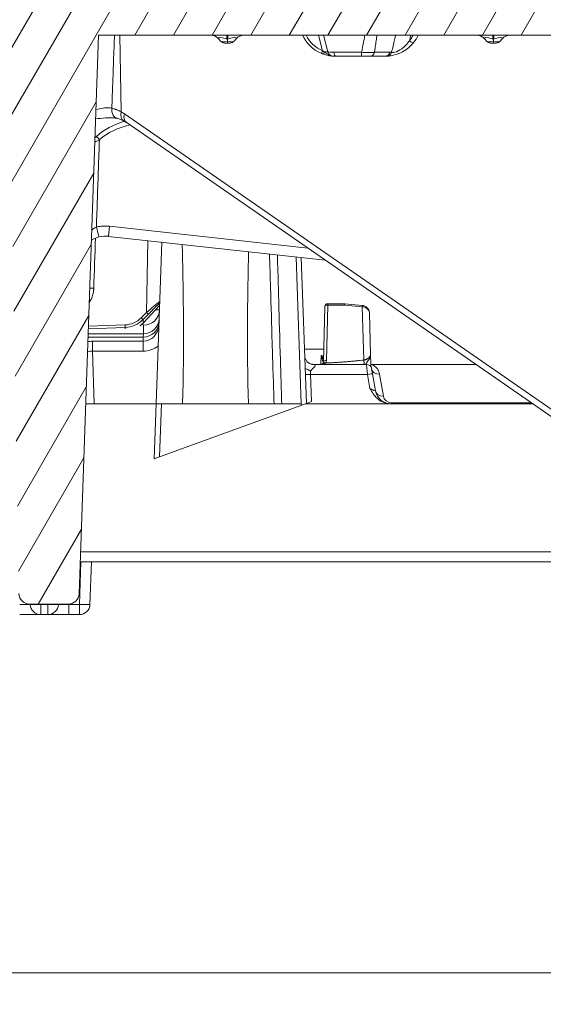
# Model space of a CAD drawing. Units: millimetres. Extents: x -589 to 2530, y -262 to 1943.
# Drawn here: x 366 to 465, y 1393 to 1580 of the extents above; entities that cross this region are included whole.
import ezdxf

# ---------------------------------------------------------------- set-up
doc = ezdxf.new("R2010")
doc.units = ezdxf.units.MM
doc.header["$LTSCALE"] = 2
doc.layers.get('Defpoints').update_dxf_attribs({"lineweight": 9})
for name, color, linetype, lineweight in [('AM_0', 7, 'Continuous', 9), ('Etroit visible (ISO)', 7, 'Continuous', 9), ('Hachure (ISO)', 7, 'Continuous', 9), ('Visible (ISO)', 7, 'Continuous', 9)]:
    doc.layers.add(name, color=color, linetype=linetype, lineweight=lineweight)
doc.styles.add('Texte de libellé (H_5.25)', font='tahoma.ttf')
doc.styles.add('Texte de note (H_3.5)', font='tahoma.ttf')
doc.dimstyles.new('Défaut', dxfattribs={"dimscale": 2, "dimtxt": 3.5, "dimasz": 2.5, "dimexe": 3, "dimexo": 3, "dimgap": 0.75, "dimtad": 1, "dimtoh": 1, "dimrnd": 1e-08, "dimtxsty": 'Texte de note (H_3.5)', "dimcen": 0.09, "dimdle": 10, "dimclrd": 256, "dimclre": 256, "dimclrt": 256, "dimazin": 2, "dimtfac": 0.857143, "dimtmove": 0, "dimatfit": 3, "dimfxl": 1, "dimtolj": 1, "dimlwd": -1, "dimlwe": -1, "dimarcsym": 0})

# ---------------------------------------------------------------- blocks, each defined once
blk = doc.blocks.new('*D11')
at = {"layer": 'AM_0', "transparency": 16777216}
for p, q in [((348.19, 1501), (348.19, 1393)), ((1095.19, 1501), (1095.19, 1393)), ((358.19, 1399), (1085.19, 1399))]:
    blk.add_line(p, q, dxfattribs=at)
for points in [[(358.19, 1400.67), (358.19, 1397.33), (348.19, 1399)], [(1085.19, 1400.67), (1085.19, 1397.33), (1095.19, 1399)]]:
    blk.add_solid(points, dxfattribs=at)
at = {"layer": 'Defpoints', "color": 0, "transparency": 16777216}
for p in [(348.19, 1507), (1095.19, 1507), (1095.19, 1399)]:
    blk.add_point(p, dxfattribs=at)
at = {"layer": 'AM_0', "transparency": 16777216, "insert": (721.69, 1415.41), "char_height": 20, "attachment_point": 5, "style": 'Texte de libellé (H_5.25)'}
blk.add_mtext('\\A1;NW750x750', dxfattribs=at)

msp = doc.modelspace()

# ---------------------------------------------------------------- hatches: boundary and pattern name
at = {"layer": 'Hachure (ISO)'}
h = msp.add_hatch(dxfattribs=at)
h.set_pattern_fill('ANSI31', color=256, scale=50.8, angle=15, style=0)
h.set_pattern_definition([(60, (0, 155.89), (-5.49926, 3.175002), [])])
edge = h.paths.add_edge_path()
edge.add_ellipse((514.77, 1573), major_axis=(-4.29, 0), ratio=0.931651, start_angle=270, end_angle=358.5)
edge.add_line((510.48, 1573.1), (508.58, 1505.37))
edge.add_ellipse((506.44, 1505.66), major_axis=(1.7, -1.46), ratio=0.893659, start_angle=307.5281, end_angle=395.9595, ccw=False)
edge.add_line((506.44, 1503.57), (502.04, 1504.05))
edge.add_ellipse((502.04, 1506.14), major_axis=(-1.7, 1.46), ratio=0.893659, start_angle=90, end_angle=127.5281, ccw=False)
edge.add_ellipse((502.04, 1506.14), major_axis=(-1.7, 1.46), ratio=0.893659, start_angle=39.0967, end_angle=90, ccw=False)
edge.add_line((499.9, 1506.32), (497.93, 1577))
edge.add_line((497.93, 1577), (380.99, 1577))
edge.add_line((380.99, 1577), (377.29, 1470.93))
edge.add_ellipse((375.29, 1471), major_axis=(2, 0), ratio=1, start_angle=270, end_angle=358, ccw=False)
edge.add_line((375.29, 1469), (367.87, 1469))
edge.add_ellipse((367.87, 1471), major_axis=(0.03, -2), ratio=1, start_angle=270, end_angle=359, ccw=False)
edge.add_line((365.87, 1470.97), (364.07, 1574.05))
edge.add_ellipse((361.07, 1574), major_axis=(3, 0), ratio=1, start_angle=1, end_angle=90)
edge.add_line((361.07, 1577), (348.51, 1577))
edge.add_line((348.51, 1577), (347.19, 1584.5))
edge.add_line((347.19, 1584.5), (350.19, 1584.5))
edge.add_line((350.19, 1584.5), (350.19, 1584.5))
edge.add_line((350.19, 1584.5), (380.19, 1584.5))
edge.add_line((380.19, 1584.5), (380.19, 1584.5))
edge.add_line((380.19, 1584.5), (386.43, 1584.5))
edge.add_spline(control_points=[(386.43, 1584.5), (388.95, 1590.23), (390.37, 1590.2)], knot_values=[0.688312, 0.688312, 0.688312, 1.38452, 1.38452, 1.38452], weights=[1, 1.390189, 1.387964], degree=2, periodic=0)
edge.add_line((390.37, 1590.2), (433.41, 1589.49))
edge.add_spline(control_points=[(433.41, 1589.49), (436.65, 1589.44), (440.35, 1584.5)], knot_values=[0, 0, 0, 0.851693, 0.851693, 0.851693], weights=[1.071577, 1.070751, 1], degree=2, periodic=0)
edge.add_line((440.35, 1584.5), (451.73, 1584.5))
edge.add_spline(control_points=[(451.73, 1584.5), (453.9, 1589.15), (455.26, 1589.13)], knot_values=[0.57711, 0.57711, 0.57711, 1.161521, 1.161521, 1.161521], weights=[1, 1.300897, 1.299006], degree=2, periodic=0)
edge.add_line((455.26, 1589.13), (493.69, 1588.49))
edge.add_line((493.69, 1588.49), (495.38, 1584.5))
edge.add_line((495.38, 1584.5), (508.76, 1584.5))
edge.add_spline(control_points=[(508.76, 1584.5), (510.61, 1588.21), (511.88, 1588.19)], knot_values=[0.478473, 0.478473, 0.478473, 0.963656, 0.963656, 0.963656], weights=[1, 1.232495, 1.230876], degree=2, periodic=0)
edge.add_line((511.88, 1588.19), (539.39, 1587.73))
edge.add_spline(control_points=[(539.39, 1587.73), (541.99, 1587.69), (544.83, 1584.5)], knot_values=[0, 0, 0, 0.630059, 0.630059, 0.630059], weights=[1.047738, 1.047074, 1], degree=2, periodic=0)
edge.add_line((544.83, 1584.5), (557.09, 1584.5))
edge.add_spline(control_points=[(557.09, 1584.5), (558.66, 1587.41), (559.81, 1587.39)], knot_values=[0.393112, 0.393112, 0.393112, 0.792359, 0.792359, 0.792359], weights=[1, 1.180153, 1.178758], degree=2, periodic=0)
edge.add_line((559.81, 1587.39), (582.19, 1587.02))
edge.add_line((582.19, 1587.02), (583.25, 1584.5))
edge.add_line((583.25, 1584.5), (596.27, 1584.5))
edge.add_spline(control_points=[(596.27, 1584.5), (597.59, 1586.77), (598.62, 1586.75)], knot_values=[0.321899, 0.321899, 0.321899, 0.64939, 0.64939, 0.64939], weights=[1, 1.141008, 1.139794], degree=2, periodic=0)
edge.add_line((598.62, 1586.75), (606.74, 1586.62))
edge.add_spline(control_points=[(606.74, 1586.62), (608.8, 1586.58), (610.99, 1584.5)], knot_values=[0, 0, 0, 0.473048, 0.473048, 0.473048], weights=[1.03284, 1.032294, 1], degree=2, periodic=0)
edge.add_line((610.99, 1584.5), (623.68, 1584.5))
edge.add_spline(control_points=[(623.68, 1584.5), (624.81, 1586.32), (625.73, 1586.3)], knot_values=[0.269638, 0.269638, 0.269638, 0.544381, 0.544381, 0.544381], weights=[1, 1.116393, 1.115302], degree=2, periodic=0)
edge.add_line((625.73, 1586.3), (628.95, 1586.25))
edge.add_spline(control_points=[(628.95, 1586.25), (630.84, 1586.22), (632.83, 1584.5)], knot_values=[0, 0, 0, 0.424326, 0.424326, 0.424326], weights=[1.026601, 1.026112, 1], degree=2, periodic=0)
edge.add_line((632.83, 1584.5), (646.09, 1584.5))
edge.add_spline(control_points=[(646.09, 1584.5), (646.81, 1585.5), (647.45, 1585.72)], knot_values=[0.267383, 0.267383, 0.267383, 0.433416, 0.433416, 0.433416], weights=[1, 1.058973, 1.072764], degree=2, periodic=0)
edge.add_spline(control_points=[(647.45, 1585.72), (649.58, 1586.45), (651.82, 1584.5)], knot_values=[0, 0, 0, 0.481368, 0.481368, 0.481368], weights=[1.023274, 1.037756, 1], degree=2, periodic=0)
edge.add_line((651.82, 1584.5), (660.26, 1584.5))
edge.add_spline(control_points=[(660.26, 1584.5), (660.54, 1585.1), (660.83, 1585.72)], knot_values=[0.51277, 0.51277, 0.51277, 0.6583, 0.6583, 0.6583], weights=[1, 1.000787, 1.001226], degree=2, periodic=0)
edge.add_line((660.83, 1585.72), (690.48, 1585.23))
edge.add_spline(control_points=[(690.48, 1585.23), (691.2, 1585.22), (691.97, 1584.5)], knot_values=[0, 0, 0, 0.165927, 0.165927, 0.165927], weights=[1.031339, 1.030806, 1], degree=2, periodic=0)
edge.add_line((691.97, 1584.5), (723.12, 1584.5))
edge.add_line((723.12, 1584.5), (721.36, 1577))
edge.add_line((721.36, 1577), (700.07, 1577))
edge.add_ellipse((700.07, 1574), major_axis=(-4.01, 0), ratio=0.747909, start_angle=270, end_angle=359)
edge.add_line((696.06, 1574.05), (693.66, 1470.97))
edge.add_ellipse((690.98, 1471), major_axis=(2.67, 0), ratio=0.747909, start_angle=270, end_angle=359, ccw=False)
edge.add_line((690.98, 1469), (677.06, 1469))
edge.add_ellipse((677.06, 1471), major_axis=(-2.67, 0), ratio=0.747909, start_angle=2, end_angle=90, ccw=False)
edge.add_line((674.38, 1470.93), (669.61, 1573.14))
edge.add_ellipse((664.27, 1573), major_axis=(5.35, 0), ratio=0.747909, start_angle=2, end_angle=90)
edge.add_line((664.27, 1577), (514.77, 1577))

# ---------------------------------------------------------------- linework, layer by layer
at = {"layer": 'Etroit visible (ISO)'}
for p, q in [((385.31, 1562.42), (385.04, 1577)), ((405.32, 1577), (405.32, 1576.29)), ((405.44, 1576.14), (405.32, 1576.29)), ((405.32, 1576.29), (405.55, 1576.29)), ((405.55, 1576.29), (405.44, 1576.14)), ((405.55, 1577), (405.55, 1576.29)), ((422.73, 1577), (423.52, 1574.03)), ((455.82, 1577), (455.82, 1576.29)), ((455.94, 1576.14), (455.82, 1576.29)), ((455.82, 1576.29), (456.05, 1576.29)), ((456.05, 1576.29), (455.94, 1576.14)), ((456.05, 1577), (456.05, 1576.29)), ((425.68, 1573.74), (430.92, 1573.74)), ((433.37, 1573.74), (436.3, 1573.74)), ((499.25, 1483.6), (385.91, 1562.04)), ((382.86, 1538.8), (383.07, 1540.72)), ((420.69, 1536.58), (383.07, 1540.72)), ((390.32, 1537.98), (390.09, 1524.36)), ((418.48, 1534.88), (419.45, 1507)), ((392.58, 1525.7), (389.43, 1522.33)), ((424.24, 1515.22), (424.52, 1525.75)), ((424.52, 1525.75), (427.74, 1525.75)), ((427.74, 1525.75), (431.05, 1525.44)), ((431.05, 1525.44), (431.32, 1515.29)), ((390.09, 1524.36), (389.08, 1523.34)), ((389.44, 1523), (390.44, 1524.02)), ((386.03, 1521.99), (379.06, 1521.75)), ((389.43, 1522.33), (389.44, 1523)), ((389.55, 1521.95), (389.49, 1520.31)), ((389.49, 1520.31), (379.01, 1520.31)), ((379.04, 1521.25), (386.05, 1521.5)), ((386.05, 1521.5), (386.04, 1521.24)), ((389.47, 1519.67), (389.49, 1520.31)), ((378.99, 1519.67), (389.47, 1519.67)), ((379.84, 1518.87), (379.84, 1517.01)), ((389.44, 1518.87), (379.84, 1518.87)), ((389.47, 1519.67), (389.44, 1518.87)), ((389.44, 1518.87), (389.44, 1517.01)), ((379.84, 1517.01), (389.44, 1517.01)), ((380.18, 1507), (379.84, 1517.01)), ((423.76, 1517.4), (420.09, 1517.4)), ((423.24, 1516.15), (423.2, 1514.63)), ((423.2, 1514.63), (423.2, 1514.5)), ((432.02, 1512.57), (431.85, 1514.5)), ((421.25, 1513.23), (421.25, 1512.57)), ((421.43, 1507.45), (421.25, 1512.57)), ((421.25, 1512.57), (432.02, 1512.57)), ((432.02, 1512.57), (432.49, 1509.9)), ((435.05, 1508.44), (434.31, 1512.64)), ((392.57, 1496.95), (392.92, 1507)), ((463.14, 1507.2), (436.53, 1507.2)), ((436.53, 1507.2), (436.53, 1507)), ((504.17, 1478.93), (377.56, 1478.93)), ((377.64, 1477), (377.36, 1468.93)), ((370.01, 1468.93), (370.01, 1469)), ((370.01, 1467), (370.01, 1468.93)), ((371.36, 1468.93), (370.01, 1468.93)), ((371.36, 1469), (371.36, 1468.93)), ((371.36, 1468.93), (371.36, 1467)), ((375.36, 1468.93), (375.36, 1469)), ((375.36, 1467), (375.36, 1468.93)), ((377.36, 1468.93), (375.36, 1468.93)), ((377.36, 1468.93), (377.36, 1467))]:
    msp.add_line(p, q, dxfattribs=at)
for centre, radius, start, end in [((426.02, 1579.82), 6.3, 206.5791, 246.6615), ((435.35, 1579.74), 6, 320.8653, 332.8151), ((423.24, 1515.25), 1, 330.8886, 358.5), ((431.85, 1512.2), 2.5, 10, 66.8699), ((436.53, 1508.7), 1.5, 190, 270)]:
    msp.add_arc(centre, radius, start, end, dxfattribs=at)
for centre, major_axis, ratio, start_param, end_param in [((407.48, 1575), (-3.75, 1.44), 0.133964, 5.376117, 6.520974), ((403.4, 1575), (3.75, 1.44), 0.133964, 6.045396, 7.190254), ((440.01, 1576.21), (0.776, -0.631), 0.20349, 4.876477, 6.283185), ((457.98, 1575), (-3.75, 1.44), 0.133964, 5.376117, 6.520974), ((453.9, 1575), (3.75, 1.44), 0.133964, 6.045396, 7.190254), ((406.22, 1576.5), (-2.1, -0.6), 0.227657, 0.101429, 1.125329), ((404.66, 1576.5), (-2.1, 0.6), 0.227657, 2.016264, 3.040164), ((423.52, 1574.22), (-0.277, -0.643), 0.105558, 0, 1.330858), ((456.72, 1576.5), (-2.1, -0.6), 0.227657, 0.101429, 1.125329), ((455.16, 1576.5), (-2.1, 0.6), 0.227657, 2.016264, 3.040164), ((424.01, 1574.03), (-0.224, -0.663), 0.137991, 5.092711, 6.283185), ((423.6, 1573.5), (0.966, 0.259), 0.250563, 0, 1.253127), ((426.02, 1574), (0, -1), 0.354522, 4.974188, 6.283185), ((430.9, 1574), (0, -1), 0.016495, 0, 1.308997), ((432.54, 1574), (0, -1), 0.863071, 0, 1.308997), ((435.35, 1574), (0, -1), 0.97951, 0, 1.308997), ((435.66, 1574.01), (0.051, -0.999), 0.99181, 0, 1.25854), ((384.93, 1563.17), (-0.44, -1.95), 0.696206, 4.893813, 6.283185), ((386.73, 1562.47), (-0.98, -1.74), 0.656118, 5.093639, 6.283185), ((382.4, 1551.27), (-0.43, 12), 0.700304, 5.801219, 5.879286), ((387.34, 1562.09), (-1.14, -1.64), 0.63221, 5.153977, 6.283185), ((391, 1551.32), (-13.34, 0.53), 0.748663, 5.134614, 5.634709), ((391, 1551.36), (-12.63, 0.45), 0.711669, 5.065796, 5.631548), ((381.15, 1557.13), (0.656, -0.755), 0.025797, 1.594624, 2.573256), ((380.58, 1540.62), (0.5, -1.94), 0.012382, 4.745252, 6.283185), ((390.08, 1524.24), (3.05, 2.59), 0.023018, 0.576012, 1.550213), ((390.44, 1523.89), (2.54, 2.6), 0.024812, 0.53655, 1.544253), ((392.22, 1526.05), (0.365, -0.342), 0.542254, 6.24024, 6.243632), ((391.45, 1524.61), (1.53, 1.55), 0.025008, 5.515066, 5.515727), ((424.47, 1525.5), (-0.5, 0.013), 0.501587, 4.638234, 6.283185), ((424.47, 1525.5), (0, 0.5), 0.100512, 5.233792, 6.283185), ((427.7, 1525.5), (0, 0.5), 0.100512, 5.233792, 6.283185), ((427.7, 1525.5), (0.046, 0.498), 0.047629, 5.2406, 6.283185), ((431.01, 1525.2), (0.046, 0.498), 0.047629, 5.2406, 6.283185), ((430.93, 1524.15), (1.5, -0.01), 0.868217, 0.64872, 1.499731), ((389.55, 1524.94), (3, -0.1), 0.997561, 4.747211, 6.283185), ((390.09, 1524.37), (0.357, -0.35), 0.012464, 4.724607, 6.247102), ((387.55, 1524.94), (-5, 0.1), 0.007145, 3.141493, 3.692849), ((431.73, 1524.77), (0.408, 0.289), 0.39056, 5.704581, 6.283185), ((385.87, 1526.5), (-0.06, -4.51), 0.997711, 0.049029, 0.808167), ((386.03, 1522), (0.018, -0.5), 0.000614, 4.729831, 6.230825), ((385.87, 1526.51), (-0.07, -5.01), 0.998076, 0.04878, 0.807918), ((385.86, 1525.64), (-3.8, -3.43), 0.949398, 1.503648, 1.655685), ((389.08, 1523.35), (0.357, -0.35), 0.012464, 4.724607, 6.247102), ((387.55, 1521.95), (2, 0), 0.070097, 6.280719, 6.944311), ((389.07, 1522.68), (0.365, -0.342), 0.542254, 6.24024, 6.283185), ((389.45, 1522.17), (-0.11, -3.29), 0.910824, 0.030778, 1.567858), ((389.47, 1522.57), (3, -0.1), 0.965886, 4.746106, 6.283185), ((389.49, 1523.3), (3, -0.1), 0.997561, 4.747211, 6.283185), ((379.88, 1517.79), (-4, 0.01), 0.270447, 4.723893, 4.944944), ((389.45, 1522.24), (-0.16, -5.22), 0.956847, 0.029979, 0.640373), ((379.88, 1515.86), (2, -0.14), 0.572253, 1.632149, 2.125769), ((424.07, 1514.51), (-0.437, 0.243), 0.484312, 4.879347, 6.283185), ((424.2, 1514.97), (-0.5, 0.013), 0.501587, 4.638234, 6.283185), ((421.26, 1512.5), (1, -0.07), 0.068996, 1.579277, 3.148856), ((432.02, 1512.53), (0.985, 0.174), 0.03437, 0, 1.564736), ((434.31, 1513.93), (-1.48, -0.26), 0.862679, 0, 1.41984), ((432.46, 1510), (1.11, -0.53), 0.068694, 4.767206, 6.331942), ((435.05, 1509.74), (-1.48, -0.26), 0.862679, 0, 1.41984), ((366.01, 1469), (-2, 0.07), 0.034709, 1.574441, 3.14402), ((370.01, 1469), (-2, -0.07), 0.034878, 0, 1.569578), ((371.36, 1469), (2, -0.07), 0.034878, 4.713607, 6.283185), ((375.36, 1469), (-2, -0.07), 0.034709, 6.280758, 7.850337), ((377.36, 1469), (2, -0.07), 0.034878, 4.713607, 6.283185)]:
    msp.add_ellipse(centre, major_axis=major_axis, ratio=ratio, start_param=start_param, end_param=end_param, dxfattribs=at)
for points, knots in [([(383.51, 1563.12), (383.52, 1563.43), (383.53, 1563.73), (383.58, 1565.13), (383.62, 1566.23), (383.68, 1568), (383.71, 1568.69), (383.75, 1569.71), (383.76, 1570.05), (383.79, 1570.94), (383.81, 1571.49), (383.86, 1572.91), (383.89, 1573.78), (383.95, 1575.44), (383.98, 1576.22), (384.01, 1577)], [0.195501, 0.195501, 0.195501, 0.195501, 0.287905, 0.287905, 0.616939, 0.616939, 0.822586, 0.822586, 0.925409, 0.925409, 1.089926, 1.089926, 1.353154, 1.353154, 1.588101, 1.588101, 1.588101, 1.588101]), ([(431.54, 1577), (431.48, 1576.65), (431.41, 1576.3), (431.27, 1575.55), (431.19, 1575.15), (431.08, 1574.56), (431.04, 1574.36), (430.97, 1574.02), (430.95, 1573.88), (430.92, 1573.74)], [0.263409, 0.263409, 0.263409, 0.263409, 0.3736514, 0.3736514, 0.4982019, 0.4982019, 0.5604771, 0.5604771, 0.6040916, 0.6040916, 0.6040916, 0.6040916]), ([(433.37, 1573.74), (433.39, 1573.88), (433.41, 1574.02), (433.46, 1574.36), (433.49, 1574.56), (433.58, 1575.15), (433.64, 1575.55), (433.74, 1576.3), (433.8, 1576.65), (433.85, 1577)], [-0.6040916, -0.6040916, -0.6040916, -0.6040916, -0.5604771, -0.5604771, -0.4982019, -0.4982019, -0.3736514, -0.3736514, -0.263409, -0.263409, -0.263409, -0.263409]), ([(437.38, 1577), (437.35, 1576.87), (437.32, 1576.75), (437.22, 1576.29), (437.14, 1575.95), (437.01, 1575.41), (436.96, 1575.2), (436.81, 1574.58), (436.71, 1574.16), (436.62, 1573.75)], [-0.7439219, -0.7439219, -0.7439219, -0.7439219, -0.7038481, -0.7038481, -0.5976069, -0.5976069, -0.5312061, -0.5312061, -0.3989338, -0.3989338, -0.3989338, -0.3989338]), ([(440.01, 1575.95), (439.61, 1575.35), (439.1, 1574.8), (438.09, 1574.07), (437.6, 1573.86), (437.02, 1573.73), (436.86, 1573.72), (436.68, 1573.73), (436.64, 1573.74), (436.62, 1573.75)], [-0.6575894, -0.6575894, -0.6575894, -0.6575894, -0.4241451, -0.4241451, -0.2137165, -0.2137165, -0.0821987, -0.0821987, 0, 0, 0, 0]), ([(440.01, 1575.95), (440.06, 1576.18), (440.11, 1576.4), (440.19, 1576.75), (440.22, 1576.87), (440.25, 1577)], [0.6330059, 0.6330059, 0.6330059, 0.6330059, 0.7038481, 0.7038481, 0.7439219, 0.7439219, 0.7439219, 0.7439219]), ([(423.84, 1573.81), (423.8, 1573.84), (423.76, 1573.86), (423.69, 1573.91), (423.66, 1573.93), (423.61, 1573.97), (423.58, 1573.99), (423.55, 1574.01), (423.54, 1574.02), (423.52, 1574.03)], [-0.05155791, -0.05155791, -0.05155791, -0.05155791, -0.03325485, -0.03325485, -0.01675632, -0.01675632, -0.00644474, -0.00644474, 0, 0, 0, 0]), ([(425.45, 1573.02), (425.29, 1573.04), (425.15, 1573.08), (424.93, 1573.16), (424.84, 1573.21), (424.7, 1573.28), (424.64, 1573.31), (424.56, 1573.36), (424.53, 1573.37), (424.44, 1573.43), (424.38, 1573.46), (424.24, 1573.55), (424.15, 1573.61), (423.98, 1573.71), (423.91, 1573.76), (423.84, 1573.81)], [-0.2004754, -0.2004754, -0.2004754, -0.2004754, -0.164891, -0.164891, -0.132815, -0.132815, -0.1127674, -0.1127674, -0.1002377, -0.1002377, -0.0751783, -0.0751783, -0.0350832, -0.0350832, 0, 0, 0, 0]), ([(425.68, 1573.74), (425.34, 1573.74), (425.01, 1573.77), (424.63, 1573.82), (424.59, 1573.83), (424.54, 1573.84)], [-0.8055805, -0.8055805, -0.8055805, -0.8055805, -0.704883, -0.704883, -0.6910674, -0.6910674, -0.6910674, -0.6910674]), ([(433.37, 1573.74), (433.28, 1573.73), (433.18, 1573.73), (432.96, 1573.72), (432.84, 1573.71), (432.65, 1573.71), (432.57, 1573.71), (432.43, 1573.71), (432.38, 1573.71), (432.22, 1573.71), (432.11, 1573.71), (431.81, 1573.71), (431.63, 1573.72), (431.26, 1573.73), (431.09, 1573.73), (430.92, 1573.74)], [-0.1970586, -0.1970586, -0.1970586, -0.1970586, -0.1620807, -0.1620807, -0.1305513, -0.1305513, -0.1108455, -0.1108455, -0.0985293, -0.0985293, -0.073897, -0.073897, -0.0344853, -0.0344853, 0, 0, 0, 0]), ([(436.62, 1573.75), (436.59, 1573.75), (436.55, 1573.75), (436.49, 1573.74), (436.45, 1573.74), (436.39, 1573.74), (436.37, 1573.74), (436.33, 1573.74), (436.31, 1573.74), (436.3, 1573.74)], [-0.1850717, -0.1850717, -0.1850717, -0.1850717, -0.1193713, -0.1193713, -0.0601483, -0.0601483, -0.023134, -0.023134, 0, 0, 0, 0]), ([(383.51, 1563.12), (383.34, 1563.17), (383.15, 1563.2), (382.61, 1563.23), (382.24, 1563.2), (381.41, 1563.07), (380.94, 1562.97), (380.5, 1562.89)], [-1.1796404, -1.1796404, -1.1796404, -1.1796404, -1.0596914, -1.0596914, -0.8677729, -0.8677729, -0.6387237, -0.6387237, -0.6387237, -0.6387237]), ([(385.31, 1562.42), (385.2, 1562.48), (385.1, 1562.53), (384.88, 1562.64), (384.77, 1562.7), (384.57, 1562.78), (384.5, 1562.81), (384.38, 1562.85), (384.35, 1562.87), (384.25, 1562.9), (384.19, 1562.93), (384.03, 1562.98), (383.93, 1563.01), (383.73, 1563.07), (383.62, 1563.09), (383.51, 1563.12)], [-0.2643879, -0.2643879, -0.2643879, -0.2643879, -0.21812, -0.21812, -0.1652424, -0.1652424, -0.1321939, -0.1321939, -0.1156697, -0.1156697, -0.0892309, -0.0892309, -0.0469288, -0.0469288, 0, 0, 0, 0]), ([(380.44, 1561.11), (381.06, 1561.17), (381.7, 1561.24), (382.66, 1561.31), (383, 1561.32), (383.33, 1561.32)], [0.6629178, 0.6629178, 0.6629178, 0.6629178, 0.8677729, 0.8677729, 0.9867915, 0.9867915, 0.9867915, 0.9867915]), ([(380.28, 1556.7), (380.4, 1556.76), (380.51, 1556.81), (380.8, 1556.97), (380.98, 1557.07), (381.15, 1557.16)], [0.29257346, 0.29257346, 0.29257346, 0.29257346, 0.32163819, 0.32163819, 0.3675865, 0.3675865, 0.3675865, 0.3675865]), ([(380.57, 1540.55), (380.7, 1544.25), (380.83, 1547.95), (381.02, 1553.49), (381.09, 1555.33), (381.15, 1557.16)], [-5.583684, -5.583684, -5.583684, -5.583684, -4.471141, -4.471141, -3.919926, -3.919926, -3.919926, -3.919926]), ([(380.57, 1540.55), (380.37, 1540.46), (380.16, 1540.34), (379.88, 1540.14), (379.79, 1540.06), (379.7, 1539.99)], [0, 0, 0, 0, 0.1037417, 0.1037417, 0.1545097, 0.1545097, 0.1545097, 0.1545097]), ([(383.07, 1540.72), (382.97, 1540.73), (382.86, 1540.74), (382.59, 1540.76), (382.42, 1540.77), (381.98, 1540.76), (381.71, 1540.75), (381.15, 1540.68), (380.86, 1540.62), (380.57, 1540.55)], [0, 0, 0, 0, 0.03135, 0.03135, 0.08151, 0.08151, 0.1617659, 0.1617659, 0.2507999, 0.2507999, 0.2507999, 0.2507999]), ([(396.92, 1507), (396.98, 1508.75), (397.03, 1510.51), (397.06, 1512.27), (397.07, 1513.17), (397.09, 1514.08), (397.1, 1514.99), (397.11, 1515.89), (397.11, 1516.8), (397.12, 1517.71), (397.12, 1518.62), (397.12, 1519.52), (397.12, 1520.43), (397.12, 1521.34), (397.11, 1522.25), (397.11, 1523.18), (397.11, 1523.2), (397.1, 1524.11), (397.09, 1524.99), (397.08, 1525.88), (397.07, 1526.78), (397.06, 1527.69), (397.04, 1528.6), (397.03, 1529.51), (397.01, 1530.41), (397, 1531.32), (396.98, 1532.23), (396.96, 1533.14), (396.94, 1534.05), (396.92, 1534.95), (396.9, 1535.86), (396.88, 1536.77), (396.88, 1536.93), (396.87, 1537.1), (396.87, 1537.26)], [-8.428379, -8.428379, -8.428379, -8.428379, -7.901292, -7.901292, -7.901292, -7.628948, -7.628948, -7.628948, -7.356516, -7.356516, -7.356516, -7.083982, -7.083982, -7.083982, -6.81134, -6.81134, -6.804315, -6.804315, -6.538589, -6.538589, -6.538589, -6.265736, -6.265736, -6.265736, -5.992789, -5.992789, -5.992789, -5.719762, -5.719762, -5.719762, -5.446672, -5.446672, -5.446672, -5.397503, -5.397503, -5.397503, -5.397503]), ([(409.47, 1535.87), (409.46, 1535.26), (409.44, 1534.66), (409.43, 1534.05), (409.41, 1533.14), (409.39, 1532.23), (409.38, 1531.32), (409.36, 1530.41), (409.34, 1529.51), (409.33, 1528.6), (409.31, 1527.69), (409.3, 1526.78), (409.29, 1525.88), (409.28, 1524.99), (409.27, 1524.11), (409.27, 1523.2), (409.27, 1523.18), (409.26, 1522.25), (409.25, 1521.34), (409.25, 1520.43), (409.25, 1519.52), (409.25, 1518.62), (409.26, 1517.71), (409.26, 1516.8), (409.27, 1515.89), (409.28, 1514.99), (409.29, 1514.08), (409.3, 1513.17), (409.31, 1512.27), (409.33, 1511.36), (409.35, 1510.45), (409.37, 1509.55), (409.4, 1508.7), (409.42, 1507.85), (409.45, 1507)], [-2.909121, -2.909121, -2.909121, -2.909121, -2.726045, -2.726045, -2.726045, -2.453019, -2.453019, -2.453019, -2.180072, -2.180072, -2.180072, -1.907218, -1.907218, -1.907218, -1.641492, -1.641492, -1.634468, -1.634468, -1.361825, -1.361825, -1.361825, -1.089291, -1.089291, -1.089291, -0.816859, -0.816859, -0.816859, -0.544515, -0.544515, -0.544515, -0.272238, -0.272238, -0.272238, -0.017428, -0.017428, -0.017428, -0.017428]), ([(413.44, 1535.44), (413.51, 1533.3), (413.57, 1531.16), (413.74, 1525.53), (413.84, 1522.05), (414.06, 1514.71), (414.18, 1510.85), (414.31, 1507)], [0.419452, 0.419452, 0.419452, 0.419452, 1.062193, 1.062193, 2.108045, 2.108045, 3.264623, 3.264623, 3.264623, 3.264623]), ([(415.77, 1507), (415.64, 1510.85), (415.52, 1514.71), (415.31, 1522.05), (415.21, 1525.53), (415.06, 1531.1), (415, 1533.18), (414.94, 1535.27)], [-3.265672, -3.265672, -3.265672, -3.265672, -2.108045, -2.108045, -1.062193, -1.062193, -0.435688, -0.435688, -0.435688, -0.435688]), ([(379.22, 1526.24), (379.24, 1526.28), (379.27, 1526.32), (379.54, 1526.75), (379.74, 1527.17), (379.93, 1527.83), (379.98, 1528.05), (380.04, 1528.39), (380.05, 1528.5), (380.06, 1528.68), (380.07, 1528.73), (380.07, 1528.8), (380.07, 1528.82), (380.07, 1528.84), (380.07, 1528.85), (380.07, 1528.86), (380.07, 1528.86), (380.07, 1528.86), (380.07, 1528.86), (380.07, 1528.87), (380.07, 1528.87), (380.08, 1528.89), (380.08, 1528.9), (380.08, 1528.93), (380.08, 1528.93), (380.08, 1528.95), (380.08, 1528.95), (380.08, 1528.96)], [-0.2888388, -0.2888388, -0.2888388, -0.2888388, -0.2744798, -0.2744798, -0.1371775, -0.1371775, -0.0685263, -0.0685263, -0.0342007, -0.0342007, -0.0170379, -0.0170379, -0.0127472, -0.0127472, -0.0106019, -0.0106019, -0.0100655, -0.0100655, -0.0095292, -0.0095292, -0.0084565, -0.0084565, -0.0041658, -0.0041658, -0.0020205, -0.0020205, 0.0001249, 0.0001249, 0.0001249, 0.0001249]), ([(380.08, 1528.96), (379.89, 1528.96), (379.83, 1528.96), (379.57, 1528.95), (379.44, 1528.95), (379.31, 1528.95)], [-0.000124875, -0.000124875, -0.000124875, -0.000124875, 0.002020474, 0.002020474, 0.003974064, 0.003974064, 0.003974064, 0.003974064]), ([(432.13, 1524.92), (432.2, 1524.85), (432.26, 1524.77), (432.34, 1524.61), (432.37, 1524.53), (432.41, 1524.4), (432.42, 1524.35), (432.43, 1524.27), (432.43, 1524.24), (432.43, 1524.21)], [-0.07029592, -0.07029592, -0.07029592, -0.07029592, -0.04534087, -0.04534087, -0.02284617, -0.02284617, -0.00878699, -0.00878699, 0, 0, 0, 0]), ([(423.24, 1516.15), (423.31, 1515.84), (423.39, 1515.56), (423.52, 1515.19), (423.58, 1515.06), (423.65, 1514.96), (423.67, 1514.94), (423.69, 1514.96), (423.7, 1514.98), (423.7, 1515)], [-0.0011204, -0.0011204, -0.0011204, -0.0011204, 0.1311552, 0.1311552, 0.237487, 0.237487, 0.3039444, 0.3039444, 0.3454802, 0.3454802, 0.3454802, 0.3454802]), ([(432.64, 1516.41), (432.64, 1516.34), (432.62, 1516.26), (432.58, 1516.17), (432.58, 1516.16), (432.57, 1516.14), (432.56, 1516.12), (432.55, 1516.09), (432.53, 1516.06), (432.51, 1516.03), (432.49, 1516), (432.47, 1515.97), (432.44, 1515.94), (432.42, 1515.91), (432.4, 1515.87), (432.37, 1515.84), (432.34, 1515.82), (432.32, 1515.79), (432.28, 1515.76), (432.28, 1515.75), (432.28, 1515.75), (432.27, 1515.75), (432.25, 1515.72), (432.22, 1515.7), (432.19, 1515.68), (432.16, 1515.65), (432.12, 1515.63), (432.09, 1515.6), (432.05, 1515.58), (432.01, 1515.55), (431.97, 1515.53), (431.94, 1515.51), (431.9, 1515.49), (431.85, 1515.47), (431.81, 1515.45), (431.77, 1515.43), (431.73, 1515.42), (431.68, 1515.4), (431.64, 1515.38), (431.59, 1515.37), (431.55, 1515.35), (431.5, 1515.34), (431.46, 1515.33), (431.41, 1515.32), (431.36, 1515.3), (431.32, 1515.29)], [-1.3830949, -1.3830949, -1.3830949, -1.3830949, -1.2757519, -1.2757519, -1.2757519, -1.2548833, -1.2548833, -1.2548833, -1.2159201, -1.2159201, -1.2159201, -1.1778637, -1.1778637, -1.1778637, -1.1406375, -1.1406375, -1.1406375, -1.1041796, -1.1041796, -1.1041796, -1.0984904, -1.0984904, -1.0984904, -1.068436, -1.068436, -1.068436, -1.0333557, -1.0333557, -1.0333557, -0.9988868, -0.9988868, -0.9988868, -0.9649736, -0.9649736, -0.9649736, -0.9315554, -0.9315554, -0.9315554, -0.8985655, -0.8985655, -0.8985655, -0.8659315, -0.8659315, -0.8659315, -0.8328768, -0.8328768, -0.8328768, -0.8328768]), ([(432.64, 1516.41), (432.64, 1516.28), (432.61, 1516.12), (432.51, 1515.8), (432.43, 1515.62), (432.25, 1515.34), (432.18, 1515.24), (432.07, 1515.09), (432.04, 1515.04), (431.96, 1514.93), (431.92, 1514.86), (431.83, 1514.71), (431.79, 1514.64), (431.74, 1514.53), (431.72, 1514.5), (431.71, 1514.5)], [-0.4879393, -0.4879393, -0.4879393, -0.4879393, -0.4025499, -0.4025499, -0.3049621, -0.3049621, -0.2439697, -0.2439697, -0.2134735, -0.2134735, -0.1646795, -0.1646795, -0.0866092, -0.0866092, 0, 0, 0, 0]), ([(421.25, 1513.23), (421.29, 1513.27), (421.32, 1513.31), (421.35, 1513.35), (421.62, 1513.64), (421.9, 1513.9), (422.04, 1514.11), (422.13, 1514.23), (422.16, 1514.34), (422.1, 1514.4), (422.06, 1514.45), (421.99, 1514.47), (421.88, 1514.49), (421.82, 1514.5), (421.74, 1514.5), (421.64, 1514.5)], [-2.0638343, -2.0638343, -2.0638343, -2.0638343, -2.0369176, -2.0369176, -2.0369176, -1.827765, -1.827765, -1.827765, -1.6970445, -1.6970445, -1.6970445, -1.6153443, -1.6153443, -1.6153443, -1.5642816, -1.5642816, -1.5642816, -1.5642816]), ([(423.2, 1514.5), (423.32, 1514.5), (423.44, 1514.51), (423.66, 1514.55), (423.76, 1514.58), (423.92, 1514.64), (423.97, 1514.66), (424.06, 1514.72), (424.09, 1514.74), (424.12, 1514.76)], [-0.1437743, -0.1437743, -0.1437743, -0.1437743, -0.0927344, -0.0927344, -0.0467266, -0.0467266, -0.0179718, -0.0179718, 0, 0, 0, 0]), ([(431.32, 1515.29), (431.11, 1515.28), (430.9, 1515.26), (430.68, 1515.24), (430.45, 1515.22), (430.23, 1515.2), (430.01, 1515.18), (429.79, 1515.16), (429.56, 1515.14), (429.34, 1515.12), (429.11, 1515.1), (428.88, 1515.07), (428.66, 1515.05), (428.43, 1515.03), (428.2, 1515.01), (427.97, 1514.99), (427.75, 1514.97), (427.52, 1514.96), (427.29, 1514.94), (427.08, 1514.92), (426.88, 1514.91), (426.68, 1514.89), (426.65, 1514.89), (426.62, 1514.89), (426.6, 1514.89), (426.37, 1514.87), (426.14, 1514.85), (425.91, 1514.84), (425.68, 1514.83), (425.45, 1514.81), (425.23, 1514.8), (425, 1514.79), (424.77, 1514.78), (424.54, 1514.78), (424.4, 1514.77), (424.26, 1514.77), (424.12, 1514.76)], [-0.8328768, -0.8328768, -0.8328768, -0.8328768, -0.7650151, -0.7650151, -0.7650151, -0.6953338, -0.6953338, -0.6953338, -0.6253088, -0.6253088, -0.6253088, -0.55506, -0.55506, -0.55506, -0.4847317, -0.4847317, -0.4847317, -0.414476, -0.414476, -0.414476, -0.3522607, -0.3522607, -0.3522607, -0.3444377, -0.3444377, -0.3444377, -0.2747383, -0.2747383, -0.2747383, -0.2054598, -0.2054598, -0.2054598, -0.1366268, -0.1366268, -0.1366268, -0.0937015, -0.0937015, -0.0937015, -0.0937015])]:
    msp.add_open_spline(points, degree=3, knots=knots, dxfattribs=at)
for points in [[(380.6, 1557.77), (380.51, 1557.69), (380.41, 1557.6), (380.31, 1557.51)], [(380.08, 1528.96), (380.19, 1532.13), (380.3, 1535.29), (380.41, 1538.46)], [(380.08, 1528.96), (379.82, 1528.96), (379.56, 1528.95), (379.31, 1528.95)], [(423.71, 1515.5), (423.56, 1515.66), (423.4, 1515.89), (423.24, 1516.15)], [(423.73, 1516.06), (423.56, 1516.09), (423.4, 1516.12), (423.24, 1516.15)]]:
    msp.add_open_spline(points, degree=3, dxfattribs=at)
msp.add_rational_spline([(431.32, 1515.29), (431.4, 1514.79), (431.45, 1514.5), (431.45, 1514.5)], [1, 0.90743721846, 0.90743721846, 1], degree=3, dxfattribs=at)
at = {"layer": 'Visible (ISO)'}
for p, q in [((377.29, 1470.93), (380.99, 1577)), ((380.99, 1577), (497.93, 1577)), ((403.79, 1576.29), (404.15, 1575.86)), ((405.44, 1576.14), (405.44, 1575.81)), ((406.73, 1575.86), (407.09, 1576.29)), ((424.54, 1573.84), (423.7, 1577)), ((454.29, 1576.29), (454.65, 1575.86)), ((455.94, 1576.14), (455.94, 1575.81)), ((457.23, 1575.86), (457.59, 1576.29)), ((405.44, 1575.5), (404.91, 1575.5)), ((405.44, 1575.81), (405.44, 1575.5)), ((405.96, 1575.5), (405.44, 1575.5)), ((455.94, 1575.5), (455.41, 1575.5)), ((455.94, 1575.81), (455.94, 1575.5)), ((456.46, 1575.5), (455.94, 1575.5)), ((424.54, 1573.84), (424.56, 1573.76)), ((430.9, 1573), (426.02, 1573)), ((430.9, 1573), (432.54, 1573)), ((435.35, 1573), (432.54, 1573)), ((499.54, 1482.01), (386.2, 1560.45)), ((382.86, 1538.8), (424.03, 1534.27)), ((393, 1537.69), (391.92, 1507)), ((420.44, 1507.09), (419.48, 1534.77)), ((389.44, 1522.34), (392.58, 1525.7)), ((423.97, 1525.51), (423.7, 1514.99)), ((427.7, 1526), (424.47, 1526)), ((431.05, 1525.69), (427.75, 1526)), ((432.64, 1516.41), (432.43, 1524.21)), ((432.69, 1514.5), (432.64, 1516.41)), ((431.85, 1514.5), (421.64, 1514.5)), ((432.69, 1514.5), (432.7, 1514.02)), ((452.59, 1514.5), (432.83, 1514.5)), ((432.83, 1513.67), (433, 1512.71)), ((433.57, 1509.48), (433, 1512.71)), ((378.55, 1507), (380.18, 1507)), ((391.92, 1507), (380.18, 1507)), ((391.92, 1507), (391.56, 1496.58)), ((391.92, 1507), (396.92, 1507)), ((419.58, 1506.78), (392.57, 1496.95)), ((396.92, 1507), (409.45, 1507)), ((409.45, 1507), (414.31, 1507)), ((414.31, 1507), (415.77, 1507)), ((415.77, 1507), (419.45, 1507)), ((420.44, 1507.09), (419.58, 1506.78)), ((436.37, 1507), (420.19, 1507)), ((420.44, 1507.09), (421.43, 1507.45)), ((463.43, 1507), (436.37, 1507)), ((392.57, 1496.95), (391.56, 1496.58)), ((377.5, 1477), (507.33, 1477)), ((379.36, 1468.93), (379.64, 1477)), ((367.87, 1469), (375.29, 1469)), ((368.01, 1469), (368.02, 1468.93)), ((373.36, 1468.93), (373.36, 1469)), ((366.02, 1467), (370.01, 1467)), ((370.01, 1467), (371.36, 1467)), ((371.36, 1467), (375.36, 1467)), ((375.36, 1467), (377.36, 1467))]:
    msp.add_line(p, q, dxfattribs=at)
for centre, radius, start, end in [((402.25, 1575), 2, 40, 90), ((408.62, 1575), 2, 90, 140), ((426.02, 1580), 7, 205.3769, 246.6615), ((435.35, 1580), 7, 320.8653, 334.6231), ((452.75, 1575), 2, 40, 90), ((459.12, 1575), 2, 90, 140), ((404.91, 1576.5), 1, 220, 270), ((405.96, 1576.5), 1, 270, 320), ((455.41, 1576.5), 1, 220, 270), ((456.46, 1576.5), 1, 270, 320), ((424.47, 1525.5), 0.5, 90, 178.5), ((427.7, 1525.5), 0.5, 84.7414, 90), ((423.2, 1515), 0.5, 330.8886, 358.5), ((431.85, 1513.5), 1, 10, 90), ((436.53, 1510), 3, 190, 270), ((367.87, 1471), 2, 181, 270), ((375.29, 1471), 2, 270, 358), ((370.01, 1469), 2, 182, 270), ((371.36, 1469), 2, 270, 358), ((377.36, 1469), 2, 270, 358)]:
    msp.add_arc(centre, radius, start, end, dxfattribs=at)
for centre, major_axis, ratio, start_param, end_param in [((382.31, 1533.85), (-4.97, 0.55), 0.998793, 4.712411, 5.073008), ((420.45, 1478.35), (-1, 28.65), 0.034878, 6.157821, 6.281967)]:
    msp.add_ellipse(centre, major_axis=major_axis, ratio=ratio, start_param=start_param, end_param=end_param, dxfattribs=at)
for points, knots in [([(435.71, 1573.01), (435.75, 1573.01), (435.82, 1573.02), (436.1, 1573.04), (436.36, 1573.06), (437.25, 1573.24), (437.99, 1573.47), (439.5, 1574.29), (440.22, 1574.89), (440.78, 1575.58)], [0, 0, 0, 0, 0.0821987, 0.0821987, 0.2137165, 0.2137165, 0.4241451, 0.4241451, 0.6575894, 0.6575894, 0.6575894, 0.6575894]), ([(423.25, 1573.57), (423.27, 1573.56), (423.29, 1573.55), (423.35, 1573.53), (423.38, 1573.52), (423.48, 1573.48), (423.53, 1573.46), (423.65, 1573.41), (423.72, 1573.39), (423.78, 1573.37)], [0, 0, 0, 0, 0.00644474, 0.00644474, 0.01675632, 0.01675632, 0.03325485, 0.03325485, 0.05155791, 0.05155791, 0.05155791, 0.05155791]), ([(423.78, 1573.37), (423.9, 1573.33), (424.03, 1573.29), (424.28, 1573.22), (424.42, 1573.19), (424.62, 1573.14), (424.7, 1573.13), (424.81, 1573.11), (424.84, 1573.1), (424.93, 1573.08), (424.99, 1573.08), (425.12, 1573.06), (425.19, 1573.05), (425.33, 1573.03), (425.39, 1573.03), (425.45, 1573.02)], [0, 0, 0, 0, 0.0350832, 0.0350832, 0.0751783, 0.0751783, 0.1002377, 0.1002377, 0.1127674, 0.1127674, 0.132815, 0.132815, 0.164891, 0.164891, 0.2004754, 0.2004754, 0.2004754, 0.2004754]), ([(424.56, 1573.76), (424.59, 1573.64), (424.65, 1573.54), (424.79, 1573.33), (424.89, 1573.24), (425.07, 1573.13), (425.14, 1573.1), (425.29, 1573.05), (425.36, 1573.03), (425.44, 1573.02), (425.45, 1573.02), (425.45, 1573.02)], [0, 0, 0, 0, 0.0374399, 0.0374399, 0.0819531, 0.0819531, 0.1091581, 0.1091581, 0.1372353, 0.1372353, 0.1378047, 0.1378047, 0.1378047, 0.1378047]), ([(435.35, 1573), (435.37, 1573), (435.39, 1573), (435.43, 1573), (435.46, 1573), (435.53, 1573), (435.56, 1573), (435.64, 1573.01), (435.68, 1573.01), (435.71, 1573.01)], [0, 0, 0, 0, 0.023134, 0.023134, 0.0601483, 0.0601483, 0.1193713, 0.1193713, 0.1850717, 0.1850717, 0.1850717, 0.1850717]), ([(383.33, 1561.32), (383.43, 1561.32), (383.52, 1561.32), (383.71, 1561.31), (383.79, 1561.31), (383.96, 1561.3), (384.04, 1561.29), (384.19, 1561.27), (384.25, 1561.26), (384.38, 1561.24), (384.44, 1561.23), (384.49, 1561.22)], [0.9867915, 0.9867915, 0.9867915, 0.9867915, 1.0253613, 1.0253613, 1.0639311, 1.0639311, 1.1025009, 1.1025009, 1.1410706, 1.1410706, 1.1796404, 1.1796404, 1.1796404, 1.1796404]), ([(385.75, 1560.73), (385.67, 1560.77), (385.58, 1560.82), (385.42, 1560.9), (385.33, 1560.94), (385.16, 1561.01), (385.08, 1561.04), (384.91, 1561.1), (384.82, 1561.13), (384.66, 1561.18), (384.57, 1561.2), (384.49, 1561.22)], [-0.2643879, -0.2643879, -0.2643879, -0.2643879, -0.2115103, -0.2115103, -0.1586327, -0.1586327, -0.1057551, -0.1057551, -0.0528776, -0.0528776, 0, 0, 0, 0]), ([(385.75, 1560.73), (385.78, 1560.71), (385.81, 1560.69), (385.87, 1560.66), (385.9, 1560.64), (385.96, 1560.6), (385.99, 1560.58), (386.05, 1560.55), (386.08, 1560.53), (386.14, 1560.49), (386.17, 1560.47), (386.2, 1560.45)], [-0.07806732, -0.07806732, -0.07806732, -0.07806732, -0.06245386, -0.06245386, -0.04684039, -0.04684039, -0.03122693, -0.03122693, -0.01561346, -0.01561346, 0, 0, 0, 0]), ([(379.63, 1538.05), (379.66, 1538.08), (379.7, 1538.1), (380.04, 1538.31), (380.39, 1538.46), (380.85, 1538.62), (380.96, 1538.65), (381.07, 1538.68)], [-0.2242357, -0.2242357, -0.2242357, -0.2242357, -0.206194, -0.206194, -0.0473946, -0.0473946, 0, 0, 0, 0]), ([(432.14, 1525.06), (432.09, 1525.13), (432.03, 1525.2), (431.91, 1525.32), (431.84, 1525.37), (431.7, 1525.47), (431.63, 1525.52), (431.47, 1525.59), (431.39, 1525.62), (431.22, 1525.67), (431.14, 1525.69), (431.05, 1525.69)], [-0.9737394, -0.9737394, -0.9737394, -0.9737394, -0.8035372, -0.8035372, -0.633335, -0.633335, -0.4631328, -0.4631328, -0.2929306, -0.2929306, -0.1227284, -0.1227284, -0.1227284, -0.1227284]), ([(432.43, 1524.21), (432.43, 1524.27), (432.42, 1524.33), (432.41, 1524.45), (432.39, 1524.51), (432.36, 1524.63), (432.34, 1524.68), (432.29, 1524.79), (432.27, 1524.85), (432.21, 1524.96), (432.17, 1525.01), (432.14, 1525.06)], [0, 0, 0, 0, 0.01405918, 0.01405918, 0.02811837, 0.02811837, 0.04217755, 0.04217755, 0.05623673, 0.05623673, 0.07029592, 0.07029592, 0.07029592, 0.07029592]), ([(388.86, 1521.81), (388.9, 1521.84), (388.95, 1521.88), (389.04, 1521.96), (389.09, 1522.01), (389.19, 1522.1), (389.24, 1522.15), (389.34, 1522.24), (389.39, 1522.29), (389.44, 1522.34)], [-0.8485625, -0.8485625, -0.8485625, -0.8485625, -0.8160663, -0.8160663, -0.7754459, -0.7754459, -0.7348254, -0.7348254, -0.694205, -0.694205, -0.694205, -0.694205]), ([(421.64, 1514.5), (421.64, 1514.5), (421.62, 1514.5), (421.57, 1514.5), (421.53, 1514.51), (421.41, 1514.53), (421.32, 1514.55), (421.09, 1514.64), (420.93, 1514.72), (420.62, 1514.96), (420.48, 1515.13), (420.27, 1515.48), (420.2, 1515.65), (420.14, 1515.92), (420.13, 1516.01), (420.13, 1516.09)], [1.5642816, 1.5642816, 1.5642816, 1.5642816, 1.5831757, 1.5831757, 1.6038472, 1.6038472, 1.6279559, 1.6279559, 1.6574502, 1.6574502, 1.6863891, 1.6863891, 1.7146979, 1.7146979, 1.7375476, 1.7375476, 1.7375476, 1.7375476]), ([(423.64, 1514.76), (423.62, 1514.73), (423.61, 1514.71), (423.57, 1514.66), (423.54, 1514.63), (423.47, 1514.57), (423.42, 1514.55), (423.31, 1514.51), (423.26, 1514.5), (423.2, 1514.5)], [0, 0, 0, 0, 0.0179718, 0.0179718, 0.0467266, 0.0467266, 0.0927344, 0.0927344, 0.1437743, 0.1437743, 0.1437743, 0.1437743]), ([(423.7, 1514.99), (423.7, 1514.99), (423.7, 1515), (423.7, 1515), (423.7, 1515), (423.7, 1515)], [0.33074129, 0.33074129, 0.33074129, 0.33074129, 0.34519733, 0.34519733, 0.34548021, 0.34548021, 0.34548021, 0.34548021]), ([(421.25, 1513.23), (421.25, 1513.23), (421.25, 1513.23), (421.13, 1513.3), (421, 1513.36), (420.75, 1513.48), (420.62, 1513.54), (420.4, 1513.64), (420.3, 1513.69), (420.21, 1513.73)], [-0.0005777, -0.0005777, -0.0005777, -0.0005777, 0, 0, 0.0420844, 0.0420844, 0.0848069, 0.0848069, 0.1181619, 0.1181619, 0.1181619, 0.1181619]), ([(432.49, 1509.9), (432.49, 1509.89), (432.49, 1509.89), (432.9, 1509.22), (433.33, 1508.55), (434.38, 1507.59), (434.8, 1507.37), (435.53, 1507.08), (435.95, 1507), (436.37, 1507)], [-0.0010679, -0.0010679, -0.0010679, -0.0010679, 0, 0, 0.2336254, 0.2336254, 0.4110626, 0.4110626, 0.6267031, 0.6267031, 0.6267031, 0.6267031])]:
    msp.add_open_spline(points, degree=3, knots=knots, dxfattribs=at)
for points in [[(425.45, 1573.02), (425.64, 1573.01), (425.83, 1573), (426.02, 1573)], [(432.69, 1514.5), (432.73, 1514.5), (432.78, 1514.5), (432.83, 1514.5)]]:
    msp.add_open_spline(points, degree=3, dxfattribs=at)

# ---------------------------------------------------------------- dimensions: what is measured, and where the dimension line sits
at = {"layer": 'AM_0'}
dim = msp.add_linear_dim(base=(1095.19, 1399), p1=(348.19, 1507), p2=(1095.19, 1507), text='NW750x750', dimstyle='Défaut', override={"dimtxt": 10, "dimasz": 5, "dimgap": 3, "dimdec": 0, "dimtxsty": 'Texte de libellé (H_5.25)'}, dxfattribs=at)
dim.commit()
dim.dimension.update_dxf_attribs({"geometry": '*D11', "text_midpoint": (721.69, 1399), "dimtype": 160})

doc.saveas('drawing.dxf')
